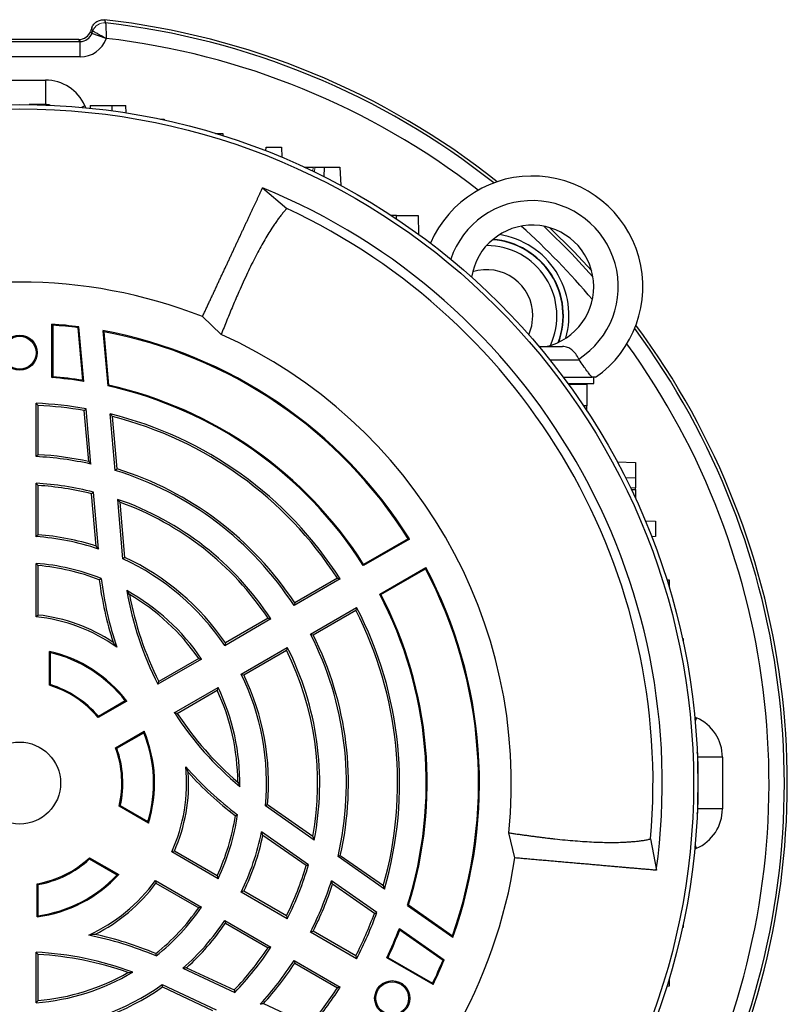
# Model space of a CAD drawing. Units: millimetres. Extents: x -1104 to 676, y -676 to 676.
# Drawn here: x -909 to -784, y -36 to 125 of the extents above; entities that cross this region are included whole.
import ezdxf

# ---------------------------------------------------------------- set-up
doc = ezdxf.new("R2010")
doc.units = ezdxf.units.MM

msp = doc.modelspace()

# ---------------------------------------------------------------- linework, layer by layer
at = {"color": 7, "linetype": 'Continuous', "lineweight": 25}
for p, q in [((-897.39, 123.18), (-897.6, 122.59)), ((-897.6, 122.59), (-897.38, 122.27)), ((-897.38, 122.27), (-897.23, 122.68)), ((-895.03, 121.42), (-897.38, 122.27)), ((-918.98, 120.96), (-899.26, 120.96)), ((-899.48, 121.28), (-918.75, 121.28)), ((-899.26, 120.96), (-899.48, 121.28)), ((-899.26, 118.46), (-899.26, 120.96)), ((-895.02, 121.46), (-895.03, 121.42)), ((-899.26, 118.46), (-918.98, 118.46)), ((-913.31, 114.69), (-904.92, 114.69)), ((-904.92, 114.69), (-904.92, 110.69)), ((-904.92, 110.69), (-907.56, 110.69)), ((-904.96, 110.63), (-904.92, 110.69)), ((-897.62, 110.53), (-897.63, 110.1)), ((-897.62, 110.53), (-894.12, 110.53)), ((-894.12, 110.53), (-891.83, 110.53)), ((-894.12, 110.53), (-894.12, 109.68)), ((-891.79, 109.34), (-891.83, 110.53)), ((-898.5, 110.48), (-899.06, 110.24)), ((-898.5, 110.48), (-898.37, 110.18)), ((-886.22, 108.3), (-885.61, 108.3)), ((-885.61, 108.3), (-885.6, 108.17)), ((-877.24, 106), (-876.07, 106)), ((-876.07, 106), (-876.05, 105.64)), ((-869.05, 103.17), (-869.03, 103.78)), ((-869.03, 103.78), (-866.53, 103.78)), ((-866.53, 103.78), (-866.47, 102.13)), ((-862.83, 100.53), (-861.36, 100.53)), ((-861.11, 100.53), (-859.49, 100.53)), ((-859.54, 98.94), (-859.49, 100.53)), ((-859.49, 100.53), (-856.99, 100.53)), ((-856.99, 100.53), (-856.88, 97.56)), ((-869.6, 97.14), (-865.65, 93.78)), ((-847.77, 92.65), (-848.62, 92.65)), ((-847.78, 92.09), (-847.77, 92.65)), ((-847.77, 92.65), (-844.27, 92.65)), ((-844.27, 92.65), (-844.21, 89.6)), ((-876.32, 73.29), (-879.37, 76.2)), ((-903.87, 66.29), (-903.87, 74.97)), ((-903.87, 74.97), (-903.72, 74.82)), ((-903.72, 74.82), (-903.72, 66.42)), ((-899.61, 74.4), (-899.47, 74.53)), ((-898.86, 65.85), (-899.61, 74.4)), ((-898.7, 65.67), (-899.47, 74.53)), ((-895.57, 73.92), (-894.78, 64.92)), ((-895.4, 73.74), (-894.64, 65.04)), ((-824.61, 71.33), (-820.77, 71.33)), ((-822.86, 69.19), (-818.07, 69.19)), ((-818.07, 69.19), (-818.05, 69.19)), ((-903.87, 66.29), (-903.72, 66.42)), ((-820.65, 66.33), (-815.93, 66.33)), ((-815.7, 65.33), (-815.7, 66.33)), ((-894.64, 65.04), (-894.78, 64.92)), ((-819.91, 65.33), (-815.7, 65.33)), ((-819.84, 65.23), (-816.8, 65.18)), ((-816.8, 65.18), (-816.8, 61.68)), ((-906.45, 53.43), (-906.45, 62.1)), ((-906.12, 53.74), (-906.12, 61.75)), ((-897.89, 52.64), (-898.61, 60.92)), ((-897.52, 52.22), (-898.31, 61.21)), ((-816.8, 61.68), (-817.35, 61.67)), ((-816.8, 60.82), (-816.8, 61.68)), ((-893.58, 51.17), (-894.38, 60.38)), ((-893.27, 51.43), (-894.01, 59.94)), ((-811.88, 52.56), (-808.91, 52.46)), ((-808.91, 52.46), (-808.91, 49.96)), ((-808.91, 49.96), (-810.5, 49.9)), ((-808.91, 49.96), (-808.91, 48.33)), ((-906.45, 40.41), (-906.45, 49.09)), ((-906.12, 40.72), (-906.12, 48.73)), ((-808.91, 48.33), (-809.71, 48.31)), ((-809.59, 48.06), (-808.91, 48.08)), ((-808.91, 48.08), (-808.91, 48.33)), ((-808.91, 48.08), (-808.91, 46.61)), ((-896.69, 38.87), (-897.43, 47.4)), ((-896.31, 38.4), (-897.12, 47.66)), ((-892.32, 36.82), (-893.17, 46.48)), ((-892.01, 37.04), (-892.79, 46)), ((-807.31, 42.97), (-805.67, 42.92)), ((-805.67, 42.92), (-805.67, 40.42)), ((-845.89, 40.08), (-853.14, 35.89)), ((-845.89, 40.08), (-845.69, 40.03)), ((-805.67, 40.42), (-806.27, 40.4)), ((-845.69, 40.03), (-853.19, 35.7)), ((-906.45, 27.36), (-906.45, 36.06)), ((-906.12, 27.66), (-906.12, 35.7)), ((-853.14, 35.89), (-853.19, 35.7)), ((-850.52, 31.07), (-843.02, 35.41)), ((-843.02, 35.41), (-843.08, 35.2)), ((-857.42, 33.64), (-864.36, 29.63)), ((-850.33, 31.02), (-843.08, 35.2)), ((-856.95, 33.53), (-864.46, 29.19)), ((-803.81, 33.39), (-803.44, 33.38)), ((-803.44, 33.38), (-803.44, 32.21)), ((-850.52, 31.07), (-850.33, 31.02)), ((-861.79, 24.57), (-854.28, 28.9)), ((-861.36, 24.44), (-854.42, 28.44)), ((-868.22, 27.02), (-875.74, 22.68)), ((-868.69, 27.13), (-875.64, 23.12)), ((-801.27, 23.84), (-801.14, 23.84)), ((-801.14, 23.84), (-801.14, 23.23)), ((-904.28, 16.24), (-904.28, 21.74)), ((-904.12, 16.35), (-904.12, 21.53)), ((-873.07, 18.06), (-865.56, 22.4)), ((-872.64, 17.92), (-865.69, 21.93)), ((-879.51, 20.5), (-886.61, 16.4)), ((-879.98, 20.61), (-886.48, 16.86)), ((-883.95, 11.78), (-876.84, 15.88)), ((-883.48, 11.67), (-876.98, 15.42)), ((-891.69, 13.67), (-896.35, 10.98)), ((-891.93, 13.72), (-896.31, 11.18)), ((-799.26, 11.07), (-798.96, 10.94)), ((-798.96, 10.94), (-799.2, 10.39)), ((-893.51, 6.06), (-888.85, 8.75)), ((-893.31, 5.99), (-888.93, 8.52)), ((-798.75, 4.52), (-798.82, 4.48)), ((-794.75, 4.52), (-798.75, 4.52)), ((-798.75, 1.89), (-798.75, 4.52)), ((-794.75, 4.52), (-794.75, -3.87)), ((-798.75, -3.87), (-798.75, -1.23)), ((-888.16, -6.18), (-892.92, -3.44)), ((-888.25, -5.95), (-892.74, -3.36)), ((-861.17, -8.94), (-869.12, -3.37)), ((-861.4, -8.37), (-868.77, -3.21)), ((-798.82, -3.82), (-798.75, -3.87)), ((-794.75, -3.87), (-798.75, -3.87)), ((-862.13, -12.95), (-869.74, -7.62)), ((-828.53, -11.85), (-829.52, -7.75)), ((-862.51, -13.09), (-869.52, -8.18)), ((-806.45, -8.76), (-805.51, -13.86)), ((-876.84, -15.23), (-884.37, -10.88)), ((-876.98, -14.76), (-883.94, -10.74)), ((-798.96, -10.28), (-799.26, -10.42)), ((-798.96, -10.28), (-799.2, -9.73)), ((-897.76, -11.82), (-893, -14.57)), ((-897.74, -12.02), (-893.25, -14.61)), ((-849.74, -16.94), (-857.31, -11.64)), ((-849.93, -16.4), (-856.94, -11.5)), ((-887.04, -15.5), (-879.51, -19.85)), ((-886.94, -15.94), (-879.98, -19.96)), ((-850.99, -20.75), (-858.38, -15.57)), ((-906.28, -21.44), (-906.28, -16.06)), ((-906.12, -21.25), (-906.12, -16.19)), ((-865.56, -21.74), (-873.07, -17.4)), ((-865.69, -21.28), (-872.64, -17.27)), ((-851.39, -20.88), (-858.2, -16.1)), ((-845.83, -19.5), (-846.01, -19.56)), ((-846.01, -19.56), (-838.61, -24.74)), ((-845.83, -19.5), (-838.68, -24.5)), ((-875.74, -22.02), (-868.22, -26.36)), ((-875.64, -22.47), (-868.69, -26.47)), ((-854.28, -28.25), (-861.79, -23.91)), ((-854.42, -27.79), (-861.36, -23.78)), ((-847.32, -23.32), (-840.03, -28.43)), ((-847.25, -23.55), (-840.21, -28.48)), ((-801.14, -23.18), (-801.27, -23.19)), ((-801.14, -22.57), (-801.14, -23.18)), ((-906.45, -35.4), (-906.45, -27.2)), ((-906.12, -35.05), (-906.12, -27.55)), ((-864.46, -28.53), (-856.95, -32.87)), ((-849.18, -28.05), (-849.37, -28.11)), ((-841.84, -32.45), (-849.37, -28.11)), ((-849.18, -28.05), (-841.91, -32.24)), ((-840.21, -28.48), (-840.03, -28.43)), ((-882.55, -29.8), (-874.12, -33.73)), ((-881.95, -29.71), (-874.19, -33.33)), ((-864.36, -28.98), (-857.42, -32.98)), ((-803.44, -31.55), (-803.44, -32.72)), ((-885.91, -32.46), (-877.12, -36.56)), ((-885.88, -32.84), (-877.73, -36.64)), ((-841.91, -32.24), (-841.84, -32.45)), ((-803.44, -32.72), (-803.81, -32.74)), ((-869.43, -35.55), (-861.89, -39.07))]:
    msp.add_line(p, q, dxfattribs=at)
at = {"color": 144, "linetype": 'Continuous', "lineweight": 18}
for p, q in [((-861.36, 100.53), (-861.39, 99.85)), ((-861.36, 100.53), (-861.11, 100.53)), ((-861.14, 99.73), (-861.11, 100.53))]:
    msp.add_line(p, q, dxfattribs=at)
at = {"color": 7, "linetype": 'Continuous', "lineweight": 25, "flags": 128}
for points in [[(-895.29, 124.48), (-895.24, 124.34), (-895.13, 123.98)], [(-897.23, 122.68), (-897.3, 122.91), (-897.39, 123.18)], [(-823.77, 90.89), (-819.25, 86.41), (-815.83, 82.69)], [(-822.83, 90.66), (-818.94, 86.78), (-816.03, 83.63)], [(-826.27, 73.26), (-825.78, 74.73), (-825.6, 76.34)]]:
    msp.add_lwpolyline(points, dxfattribs=at)
at = {"color": 7, "linetype": 'Continuous', "lineweight": 25}
for centre, radius in [((-909.12, 0.33), 110.38), ((-909.12, 0.33), 109.67), ((-909.12, 70.33), 2.86), ((-909.12, 70.33), 2.67), ((-909.12, 0.33), 6.66), ((-848.49, -34.67), 2.86), ((-848.49, -34.67), 2.67)]:
    msp.add_circle(centre, radius, dxfattribs=at)
at = {"color": 144, "linetype": 'Continuous', "lineweight": 18}
for start, end in [(83.683, 159.8625), (83.6073, 159.8829)]:
    msp.add_arc((-895.35, 121.99), 2, start, end, dxfattribs=at)
at = {"color": 7, "linetype": 'Continuous', "lineweight": 25}
for centre, radius, start, end in [((-909.12, 0.33), 124.92, 51.5386, 83.6447), ((-909.12, 0.33), 124.44, 51.6769, 83.5455), ((-909.12, 0.33), 121.95, 52.273, 83.3608), ((-825.7, 81.08), 18, 304.9708, 156.8814), ((-909.12, 0.33), 104.57, 352.2036, 67.7964), ((-825.7, 81.08), 14, 302.7683, 161.3993), ((-909.12, 0.33), 103.07, 354.9416, 65.0584), ((-825.7, 81.08), 10, 282.8386, 171.0413), ((-909.12, 0.33), 121.95, 40.1605, 47.976), ((-833.1, 76.34), 12.41, 339.5978, 85.5986), ((-833.1, 76.34), 12.47, 339.8706, 85.3258), ((-833.1, 76.34), 13.37, 344.1836, 81.0128), ((-833.1, 76.34), 11.41, 334.9997, 90.1967), ((-833.1, 76.34), 7.5, 0, 107.8677), ((-909.12, 0.33), 81.5, 68.591, 111.4094), ((-909.12, 0.33), 74.83, 82.596, 85.977), ((-909.12, 0.33), 74.68, 82.6868, 85.8557), ((-909.12, 0.33), 74.83, 32.0436, 79.569), ((-909.12, 0.33), 74.68, 32.1607, 79.4204), ((-909.12, 0.33), 124.44, 336.4545, 36.4596), ((-909.12, 0.33), 124.92, 336.3553, 36.5979), ((-909.12, 0.33), 80, 354.2048, 65.7952), ((-909.12, 0.33), 121.95, 336.6392, 35.8635), ((-909.12, 0.33), 66.17, 80.9407, 85.4492), ((-909.12, 0.33), 66.32, 81.1037, 85.3316), ((-909.12, 0.33), 66.17, 32.3113, 77.4875), ((-909.12, 0.33), 66.32, 32.4336, 77.3941), ((-909.12, 0.33), 61.83, 79.932, 87.5265), ((-909.12, 0.33), 61.5, 80.1685, 87.204), ((-909.12, 0.33), 61.83, 32.4735, 76.2148), ((-909.12, 0.33), 61.5, 32.796, 75.783), ((-909.12, 0.33), 53.17, 77.4028, 87.1232), ((-909.12, 0.33), 53.5, 77.8872, 86.7855), ((-909.12, 0.33), 53.5, 33.2145, 72.7675), ((-909.12, 0.33), 53.17, 32.8768, 73.0072), ((-909.12, 0.33), 48.83, 75.7813, 86.8674), ((-909.12, 0.33), 48.5, 76.0593, 86.4537), ((-909.12, 0.33), 48.83, 33.1326, 70.9364), ((-909.12, 0.33), 48.5, 33.5463, 70.3312), ((-909.12, 0.33), 40.17, 71.4114, 86.1909), ((-909.12, 0.33), 40.5, 72.126, 85.752), ((-909.12, 0.33), 40.5, 34.248, 65.0121), ((-909.12, 0.33), 35.83, 68.2811, 85.7291), ((-909.12, 0.33), 35.5, 68.5966, 85.1523), ((-909.12, 0.33), 40.17, 33.8091, 65.2848), ((-909.12, 0.33), 74.83, 340.431, 27.9564), ((-909.12, 0.33), 74.68, 340.5796, 27.8393), ((-839.37, 40.6), 57.25, 187.2425, 197.6353), ((-839.37, 40.6), 56.92, 187.0454, 198.6207), ((-839.37, 40.6), 53.08, 189.7202, 207.1184), ((-909.12, 0.33), 35.83, 34.2709, 60.8951), ((-909.12, 0.33), 35.5, 34.8477, 59.7588), ((-839.37, 40.6), 52.75, 190.486, 206.7397), ((-909.12, 0.33), 66.17, 342.5125, 27.6887), ((-909.12, 0.33), 66.32, 342.6059, 27.5664), ((-909.12, 0.33), 61.83, 343.7852, 27.5265), ((-909.12, 0.33), 27.17, 54.4158, 84.3633), ((-909.12, 0.33), 27.5, 56.4736, 83.7371), ((-909.12, 0.33), 61.5, 344.217, 27.204), ((-909.12, 0.33), 53.17, 346.9928, 27.1232), ((-909.12, 0.33), 53.5, 347.2325, 26.7855), ((-909.12, 0.33), 21.95, 37.4357, 77.2593), ((-909.12, 0.33), 21.79, 37.9141, 76.7335), ((-909.12, 0.33), 48.5, 349.6688, 26.4537), ((-909.12, 0.33), 48.83, 349.0636, 26.8674), ((-909.12, 0.33), 40.17, 354.7152, 26.1909), ((-909.12, 0.33), 40.5, 354.9879, 25.752), ((-909.12, 0.33), 16.63, 39.835, 73.0771), ((-909.12, 0.33), 16.79, 40.2937, 72.673), ((-909.12, 0.33), 35.5, 0.2412, 25.1523), ((-909.12, 0.33), 35.83, 359.1049, 25.7291), ((-839.37, 40.6), 53.08, 212.8816, 230.2798), ((-839.37, 40.6), 52.75, 213.2603, 229.514), ((-909.12, 0.33), 21.79, 343.2665, 22.0859), ((-909.12, 0.33), 21.95, 342.7407, 22.5643), ((-909.12, 0.33), 16.63, 346.9229, 20.165), ((-909.12, 0.33), 16.79, 347.327, 19.7063), ((-909.12, 0.33), 27.17, 335.6367, 5.5842), ((-909.12, 0.33), 27.5, 336.2629, 3.5264), ((-839.37, 40.6), 56.92, 221.3793, 232.9546), ((-839.37, 40.6), 57.25, 222.3647, 232.7575), ((-909.12, 0.33), 35.5, 334.8477, 351.4034), ((-909.12, 0.33), 35.83, 334.2709, 351.7189), ((-909.12, 0.33), 40.17, 333.8091, 348.5886), ((-909.12, 0.33), 40.5, 334.248, 347.874), ((-909.12, 0.33), 16.63, 279.835, 313.0771), ((-909.12, 0.33), 16.79, 280.2937, 312.673), ((-909.12, 0.33), 81.5, 308.591, 351.4094), ((-909.12, 0.33), 48.5, 333.5463, 343.9407), ((-909.12, 0.33), 48.83, 333.1326, 344.2187), ((-909.12, 0.33), 21.95, 277.4357, 317.2593), ((-909.12, 0.33), 21.79, 277.9141, 316.7335), ((-909.12, 0.33), 27.17, 294.4158, 324.3633), ((-909.12, 0.33), 27.5, 296.4736, 323.7371), ((-909.12, 0.33), 53.17, 332.8768, 342.5972), ((-909.12, 0.33), 53.5, 333.2145, 342.1128), ((-909.12, 0.33), 35.5, 308.5966, 325.1523), ((-909.12, 0.33), 35.83, 308.2811, 325.7291), ((-909.12, 0.33), 61.83, 332.4735, 340.068), ((-909.12, 0.33), 40.17, 311.4114, 326.1909), ((-909.12, 0.33), 61.5, 332.796, 339.8315), ((-909.12, 0.33), 40.5, 312.126, 325.752), ((-909.12, 0.33), 66.17, 334.5508, 339.0593), ((-909.12, 0.33), 66.32, 334.6684, 338.8963), ((-909.12, -80.21), 56.92, 67.0454, 78.6207), ((-909.12, -80.21), 57.25, 67.2425, 77.6353), ((-909.12, -80.21), 53.08, 69.7202, 87.1184), ((-909.12, 0.33), 48.5, 316.0593, 326.4537), ((-909.12, 0.33), 48.83, 315.7813, 326.8674), ((-909.12, -80.21), 52.75, 70.486, 86.7397), ((-909.12, 0.33), 53.17, 317.4028, 327.1232), ((-909.12, 0.33), 74.68, 334.1443, 337.3132), ((-909.12, 0.33), 74.83, 334.023, 337.404), ((-909.12, 0.33), 35.83, 274.2709, 300.8951), ((-909.12, 0.33), 53.5, 317.8872, 326.7855), ((-909.12, 0.33), 35.5, 274.8477, 299.7588), ((-909.12, 0.33), 40.17, 273.8091, 305.2848), ((-909.12, 0.33), 40.5, 274.248, 305.0121), ((-909.12, 0.33), 61.5, 320.1685, 327.204), ((-909.12, 0.33), 61.83, 319.932, 327.5265)]:
    msp.add_arc(centre, radius, start, end, dxfattribs=at)
for centre, major_axis, ratio, start_param, end_param in [((-899.48, 123.28), (1.15, -1.64), 0.999093, 5.672747, 6.893624), ((-899.26, 122.96), (-1.15, 1.64), 0.996832, 2.531154, 3.752031), ((-899.26, 122.96), (2.58, -3.69), 0.999093, 5.672747, 6.893624), ((-904.93, 107.69), (3.84, 5.86), 0.999129, 5.703263, 6.863108), ((-904.93, 107.69), (1.65, 2.52), 0.996816, 0.318955, 0.579923), ((-801.76, 4.52), (5.86, 3.84), 0.999129, 5.703263, 6.863108), ((-801.76, 4.52), (2.52, 1.65), 0.996816, 5.703263, 5.96423), ((-801.76, -3.86), (5.86, -3.84), 0.999129, 5.703263, 6.863108), ((-801.76, -3.86), (2.52, -1.65), 0.996816, 0.318955, 0.579923)]:
    msp.add_ellipse(centre, major_axis=major_axis, ratio=ratio, start_param=start_param, end_param=end_param, dxfattribs=at)
for points, knots in [([(-897.39, 123.18), (-897.31, 123.39), (-897.2, 123.58), (-896.92, 123.93), (-896.75, 124.07), (-896.37, 124.31), (-896.17, 124.39), (-895.73, 124.49), (-895.51, 124.51), (-895.29, 124.48)], [0, 0, 0, 0, 0.25, 0.25, 0.5, 0.5, 0.75, 0.75, 1, 1, 1, 1]), ([(-895.13, 123.98), (-895.13, 123.97), (-895.13, 123.95), (-895.12, 123.87), (-895.12, 123.82), (-895.11, 123.61), (-895.1, 123.42), (-895.09, 123.07), (-895.08, 122.95), (-895.07, 122.68), (-895.06, 122.54), (-895.04, 122.1), (-895.03, 121.77), (-895.02, 121.46)], [0, 0, 0, 0, 0.125, 0.125, 0.25, 0.25, 0.5, 0.5, 0.625, 0.625, 0.75, 0.75, 1, 1, 1, 1]), ([(-897.23, 122.68), (-897.22, 122.68), (-897.2, 122.66), (-897.13, 122.63), (-897.08, 122.6), (-896.91, 122.5), (-896.74, 122.41), (-896.43, 122.24), (-896.32, 122.18), (-896.09, 122.05), (-895.96, 121.98), (-895.58, 121.77), (-895.29, 121.61), (-895.02, 121.46)], [0, 0, 0, 0, 0.125, 0.125, 0.25, 0.25, 0.5, 0.5, 0.625, 0.625, 0.75, 0.75, 1, 1, 1, 1]), ([(-879.37, 76.2), (-879.28, 76.4), (-879.09, 76.79), (-878.82, 77.38), (-878.54, 77.97), (-878.27, 78.56), (-878, 79.14), (-877.72, 79.73), (-877.45, 80.31), (-877.18, 80.9), (-876.91, 81.48), (-876.64, 82.06), (-876.37, 82.64), (-876.1, 83.21), (-875.83, 83.79), (-875.56, 84.36), (-875.3, 84.92), (-875.04, 85.49), (-874.77, 86.05), (-874.52, 86.6), (-874.26, 87.15), (-874, 87.7), (-873.75, 88.24), (-873.5, 88.78), (-873.25, 89.31), (-873.01, 89.84), (-872.77, 90.35), (-872.53, 90.87), (-872.29, 91.37), (-872.06, 91.87), (-871.83, 92.36), (-871.61, 92.84), (-871.38, 93.32), (-871.17, 93.78), (-870.95, 94.24), (-870.75, 94.68), (-870.54, 95.12), (-870.34, 95.55), (-870.15, 95.96), (-869.96, 96.37), (-869.78, 96.76), (-869.66, 97.02), (-869.6, 97.14)], [0, 0, 0, 0, 0.0206545, 0.0415319, 0.062632, 0.083955, 0.1055008, 0.1272693, 0.1492607, 0.1714749, 0.193912, 0.2165718, 0.2394545, 0.26256, 0.2858884, 0.3094395, 0.3332136, 0.3572104, 0.3814301, 0.4058727, 0.4305381, 0.4554264, 0.4805375, 0.5058715, 0.5314284, 0.5572082, 0.5832108, 0.6094363, 0.6358848, 0.6625561, 0.6894503, 0.7165674, 0.7439075, 0.7714704, 0.7992563, 0.8272651, 0.8554969, 0.8839516, 0.9126292, 0.9415299, 0.9706534, 1, 1, 1, 1]), ([(-865.65, 93.78), (-865.72, 93.72), (-865.84, 93.58), (-866.03, 93.36), (-866.23, 93.13), (-866.43, 92.89), (-866.62, 92.64), (-866.83, 92.38), (-867.03, 92.11), (-867.24, 91.82), (-867.44, 91.53), (-867.66, 91.22), (-867.87, 90.91), (-868.44, 90.04), (-869.37, 88.51), (-870.7, 86.09), (-872.04, 83.36), (-873.13, 80.97), (-873.94, 79.12), (-874.43, 77.96), (-874.92, 76.79), (-875.39, 75.63), (-875.86, 74.47), (-876.17, 73.68), (-876.32, 73.29)], [0, 0, 0, 0, 0.020115, 0.040361, 0.06074, 0.081251, 0.101895, 0.122671, 0.14358, 0.164622, 0.185797, 0.207106, 0.228547, 0.250122, 0.377475, 0.5, 0.624902, 0.750093, 0.794574, 0.837921, 0.880137, 0.921221, 0.961175, 1, 1, 1, 1]), ([(-818.12, 69.31), (-818.26, 69.6), (-818.43, 69.88), (-818.81, 70.38), (-819.02, 70.6), (-819.36, 70.87), (-819.47, 70.95), (-819.71, 71.08), (-819.84, 71.14), (-820.09, 71.23), (-820.22, 71.27), (-820.49, 71.32), (-820.63, 71.33), (-820.77, 71.33)], [0, 0, 0, 0, 0.25, 0.25, 0.5, 0.5, 0.625, 0.625, 0.75, 0.75, 0.875, 0.875, 1, 1, 1, 1]), ([(-815.93, 66.33), (-816.03, 66.43), (-816.16, 66.58), (-816.39, 66.85), (-816.47, 66.95), (-816.64, 67.17), (-816.73, 67.28), (-817.01, 67.65), (-817.22, 67.93), (-817.63, 68.53), (-817.84, 68.85), (-818.05, 69.19)], [0, 0, 0, 0, 0.25, 0.25, 0.375, 0.375, 0.5, 0.5, 0.75, 0.75, 1, 1, 1, 1]), ([(-815.38, 66.33), (-815.38, 66.33), (-815.43, 66.33), (-815.62, 66.33), (-815.76, 66.33), (-815.93, 66.33)], [0, 0, 0, 0, 0.5, 0.5, 1, 1, 1, 1]), ([(-829.52, -7.75), (-829.3, -7.78), (-828.85, -7.85), (-828.18, -7.96), (-827.5, -8.05), (-826.83, -8.15), (-826.14, -8.24), (-825.46, -8.33), (-824.78, -8.42), (-824.1, -8.51), (-823.41, -8.59), (-822.73, -8.67), (-821.11, -8.85), (-818.67, -9.08), (-815.64, -9.28), (-812.87, -9.35), (-810.94, -9.3), (-809.66, -9.22), (-808.93, -9.15), (-808.25, -9.08), (-807.61, -8.99), (-807, -8.88), (-806.63, -8.8), (-806.45, -8.76)], [0, 0, 0, 0, 0.021054, 0.042445, 0.064172, 0.086236, 0.108637, 0.131374, 0.154449, 0.177861, 0.20161, 0.225697, 0.250122, 0.375207, 0.5, 0.622631, 0.750094, 0.793073, 0.835519, 0.877434, 0.918819, 0.959673, 1, 1, 1, 1]), ([(-805.51, -13.86), (-805.62, -13.85), (-805.83, -13.83), (-806.15, -13.8), (-806.48, -13.77), (-806.82, -13.74), (-807.16, -13.71), (-807.51, -13.68), (-807.87, -13.65), (-808.24, -13.62), (-808.61, -13.59), (-808.98, -13.55), (-809.36, -13.52), (-809.75, -13.49), (-810.14, -13.45), (-810.54, -13.42), (-810.94, -13.38), (-811.35, -13.35), (-811.77, -13.31), (-812.18, -13.27), (-812.6, -13.24), (-813.03, -13.2), (-813.46, -13.16), (-813.9, -13.13), (-814.33, -13.09), (-814.77, -13.05), (-815.22, -13.01), (-815.67, -12.97), (-816.12, -12.93), (-816.57, -12.89), (-817.03, -12.85), (-817.49, -12.81), (-817.96, -12.77), (-818.42, -12.73), (-818.89, -12.69), (-819.36, -12.65), (-819.83, -12.61), (-820.3, -12.57), (-820.78, -12.52), (-821.26, -12.48), (-821.74, -12.44), (-822.22, -12.4), (-822.7, -12.36), (-823.18, -12.31), (-823.66, -12.27), (-824.15, -12.23), (-824.63, -12.19), (-825.12, -12.15), (-825.61, -12.1), (-826.09, -12.06), (-826.58, -12.02), (-827.07, -11.97), (-827.55, -11.93), (-828.04, -11.89), (-828.37, -11.86), (-828.53, -11.85)], [0, 0, 0, 0, 0.022169, 0.044211, 0.066126, 0.087914, 0.109575, 0.131109, 0.152516, 0.173796, 0.194949, 0.215975, 0.236874, 0.257646, 0.278291, 0.298809, 0.319201, 0.339465, 0.359602, 0.379612, 0.399496, 0.419252, 0.438881, 0.458384, 0.477759, 0.497008, 0.516129, 0.535124, 0.553992, 0.572732, 0.591346, 0.609833, 0.628193, 0.646426, 0.664532, 0.682511, 0.700364, 0.718089, 0.735687, 0.753159, 0.770503, 0.787721, 0.804811, 0.821775, 0.838612, 0.855322, 0.871905, 0.888361, 0.90469, 0.920892, 0.936968, 0.952916, 0.968738, 0.984432, 1, 1, 1, 1])]:
    msp.add_open_spline(points, degree=3, knots=knots, dxfattribs=at)
at = {"color": 144, "linetype": 'Continuous', "lineweight": 18}
for points in [[(-895.13, 123.98), (-895.13, 123.98), (-895.13, 123.98), (-895.13, 123.98)], [(-897.23, 122.68), (-897.23, 122.68), (-897.23, 122.68), (-897.23, 122.68)]]:
    msp.add_open_spline(points, degree=3, dxfattribs=at)
at = {"color": 7, "linetype": 'Continuous', "lineweight": 25}
for points in [[(-895.4, 73.74), (-895.46, 73.8), (-895.51, 73.86), (-895.57, 73.92)], [(-818.05, 69.19), (-818.07, 69.23), (-818.09, 69.27), (-818.12, 69.31)], [(-898.86, 65.85), (-898.81, 65.79), (-898.75, 65.73), (-898.7, 65.67)], [(-906.45, 62.1), (-906.34, 61.99), (-906.23, 61.87), (-906.12, 61.75)], [(-898.61, 60.92), (-898.51, 61.02), (-898.41, 61.11), (-898.31, 61.21)], [(-894.01, 59.94), (-894.14, 60.09), (-894.26, 60.23), (-894.38, 60.38)], [(-906.45, 53.43), (-906.34, 53.53), (-906.23, 53.64), (-906.12, 53.74)], [(-897.89, 52.64), (-897.77, 52.5), (-897.64, 52.36), (-897.52, 52.22)], [(-893.27, 51.43), (-893.37, 51.34), (-893.47, 51.26), (-893.58, 51.17)], [(-906.45, 49.09), (-906.34, 48.97), (-906.23, 48.85), (-906.12, 48.73)], [(-897.43, 47.4), (-897.33, 47.49), (-897.23, 47.58), (-897.12, 47.66)], [(-892.79, 46), (-892.92, 46.16), (-893.04, 46.32), (-893.17, 46.48)], [(-906.45, 40.41), (-906.34, 40.51), (-906.23, 40.61), (-906.12, 40.72)], [(-896.69, 38.87), (-896.56, 38.72), (-896.44, 38.56), (-896.31, 38.4)], [(-892.01, 37.04), (-892.11, 36.96), (-892.22, 36.89), (-892.32, 36.82)], [(-906.45, 36.06), (-906.34, 35.94), (-906.23, 35.82), (-906.12, 35.7)], [(-857.42, 33.64), (-857.26, 33.6), (-857.11, 33.56), (-856.95, 33.53)], [(-896.16, 33.38), (-896.06, 33.46), (-895.96, 33.54), (-895.86, 33.62)], [(-891.24, 31), (-891.39, 31.21), (-891.54, 31.43), (-891.69, 31.63)], [(-864.36, 29.63), (-864.39, 29.49), (-864.43, 29.34), (-864.46, 29.19)], [(-854.28, 28.9), (-854.33, 28.75), (-854.37, 28.6), (-854.42, 28.44)], [(-906.45, 27.36), (-906.34, 27.46), (-906.23, 27.56), (-906.12, 27.66)], [(-868.69, 27.13), (-868.54, 27.09), (-868.38, 27.05), (-868.22, 27.02)], [(-861.79, 24.57), (-861.65, 24.52), (-861.5, 24.48), (-861.36, 24.44)], [(-893.93, 23.25), (-893.73, 22.99), (-893.52, 22.71), (-893.31, 22.42)], [(-875.64, 23.12), (-875.67, 22.97), (-875.71, 22.83), (-875.74, 22.68)], [(-904.12, 21.53), (-904.17, 21.6), (-904.22, 21.67), (-904.28, 21.74)], [(-865.56, 22.4), (-865.6, 22.24), (-865.65, 22.09), (-865.69, 21.93)], [(-879.98, 20.61), (-879.82, 20.58), (-879.66, 20.54), (-879.51, 20.5)], [(-873.07, 18.06), (-872.93, 18.01), (-872.78, 17.97), (-872.64, 17.92)], [(-904.12, 16.35), (-904.17, 16.31), (-904.22, 16.28), (-904.28, 16.24)], [(-886.61, 16.4), (-886.57, 16.55), (-886.52, 16.71), (-886.48, 16.86)], [(-876.84, 15.88), (-876.88, 15.73), (-876.93, 15.57), (-876.98, 15.42)], [(-891.93, 13.72), (-891.85, 13.7), (-891.77, 13.68), (-891.69, 13.67)], [(-883.48, 11.67), (-883.63, 11.7), (-883.79, 11.74), (-883.95, 11.78)], [(-896.31, 11.18), (-896.32, 11.12), (-896.33, 11.05), (-896.35, 10.98)], [(-888.85, 8.75), (-888.87, 8.67), (-888.9, 8.6), (-888.93, 8.52)], [(-893.51, 6.06), (-893.44, 6.04), (-893.38, 6.01), (-893.31, 5.99)], [(-881.67, 2.02), (-881.8, 2.33), (-881.93, 2.64), (-882.08, 2.97)], [(-873.62, 0.48), (-873.5, 0.24), (-873.4, 0), (-873.29, -0.23)], [(-892.74, -3.36), (-892.8, -3.38), (-892.86, -3.41), (-892.92, -3.44)], [(-868.77, -3.21), (-868.89, -3.26), (-869, -3.32), (-869.12, -3.37)], [(-888.25, -5.95), (-888.22, -6.03), (-888.19, -6.11), (-888.16, -6.18)], [(-874.01, -4.98), (-873.9, -4.93), (-873.78, -4.88), (-873.66, -4.83)], [(-869.52, -8.18), (-869.59, -7.99), (-869.67, -7.81), (-869.74, -7.62)], [(-861.4, -8.37), (-861.32, -8.56), (-861.25, -8.75), (-861.17, -8.94)], [(-883.94, -10.74), (-884.08, -10.79), (-884.22, -10.83), (-884.37, -10.88)], [(-897.74, -12.02), (-897.74, -11.95), (-897.75, -11.88), (-897.76, -11.82)], [(-856.94, -11.5), (-857.06, -11.54), (-857.19, -11.59), (-857.31, -11.64)], [(-862.51, -13.09), (-862.38, -13.04), (-862.25, -13), (-862.13, -12.95)], [(-893.25, -14.61), (-893.17, -14.59), (-893.08, -14.58), (-893, -14.57)], [(-887.04, -15.5), (-887, -15.65), (-886.97, -15.79), (-886.94, -15.94)], [(-876.98, -14.76), (-876.93, -14.92), (-876.88, -15.07), (-876.84, -15.23)], [(-858.2, -16.1), (-858.26, -15.93), (-858.32, -15.75), (-858.38, -15.57)], [(-906.12, -16.19), (-906.17, -16.15), (-906.22, -16.1), (-906.28, -16.06)], [(-872.64, -17.27), (-872.78, -17.31), (-872.93, -17.36), (-873.07, -17.4)], [(-849.93, -16.4), (-849.87, -16.58), (-849.81, -16.76), (-849.74, -16.94)], [(-879.51, -19.85), (-879.66, -19.89), (-879.82, -19.92), (-879.98, -19.96)], [(-851.39, -20.88), (-851.25, -20.84), (-851.12, -20.79), (-850.99, -20.75)], [(-906.12, -21.25), (-906.17, -21.31), (-906.22, -21.38), (-906.28, -21.44)], [(-875.74, -22.02), (-875.71, -22.17), (-875.67, -22.32), (-875.64, -22.47)], [(-865.69, -21.28), (-865.65, -21.43), (-865.6, -21.59), (-865.56, -21.74)], [(-861.36, -23.78), (-861.5, -23.83), (-861.65, -23.87), (-861.79, -23.91)], [(-847.25, -23.55), (-847.27, -23.47), (-847.29, -23.4), (-847.32, -23.32)], [(-896.86, -24.29), (-897.19, -24.33), (-897.53, -24.37), (-897.89, -24.41)], [(-838.68, -24.5), (-838.66, -24.58), (-838.63, -24.66), (-838.61, -24.74)], [(-906.45, -27.2), (-906.34, -27.31), (-906.23, -27.43), (-906.12, -27.55)], [(-868.22, -26.36), (-868.38, -26.4), (-868.54, -26.44), (-868.69, -26.47)], [(-886.97, -27.42), (-886.95, -27.55), (-886.93, -27.67), (-886.92, -27.8)], [(-864.46, -28.53), (-864.43, -28.68), (-864.39, -28.83), (-864.36, -28.98)], [(-854.42, -27.79), (-854.37, -27.94), (-854.33, -28.1), (-854.28, -28.25)], [(-891.5, -30.49), (-891.23, -30.47), (-890.97, -30.44), (-890.72, -30.42)], [(-881.95, -29.71), (-882.15, -29.74), (-882.35, -29.77), (-882.55, -29.8)], [(-885.88, -32.84), (-885.89, -32.72), (-885.9, -32.59), (-885.91, -32.46)], [(-874.19, -33.33), (-874.17, -33.46), (-874.14, -33.59), (-874.12, -33.73)], [(-856.95, -32.87), (-857.11, -32.91), (-857.26, -32.95), (-857.42, -32.98)], [(-906.12, -35.05), (-906.23, -35.17), (-906.34, -35.29), (-906.45, -35.4)], [(-869.43, -35.55), (-869.61, -35.59), (-869.79, -35.62), (-869.98, -35.66)]]:
    msp.add_open_spline(points, degree=3, dxfattribs=at)

doc.saveas('drawing.dxf')
